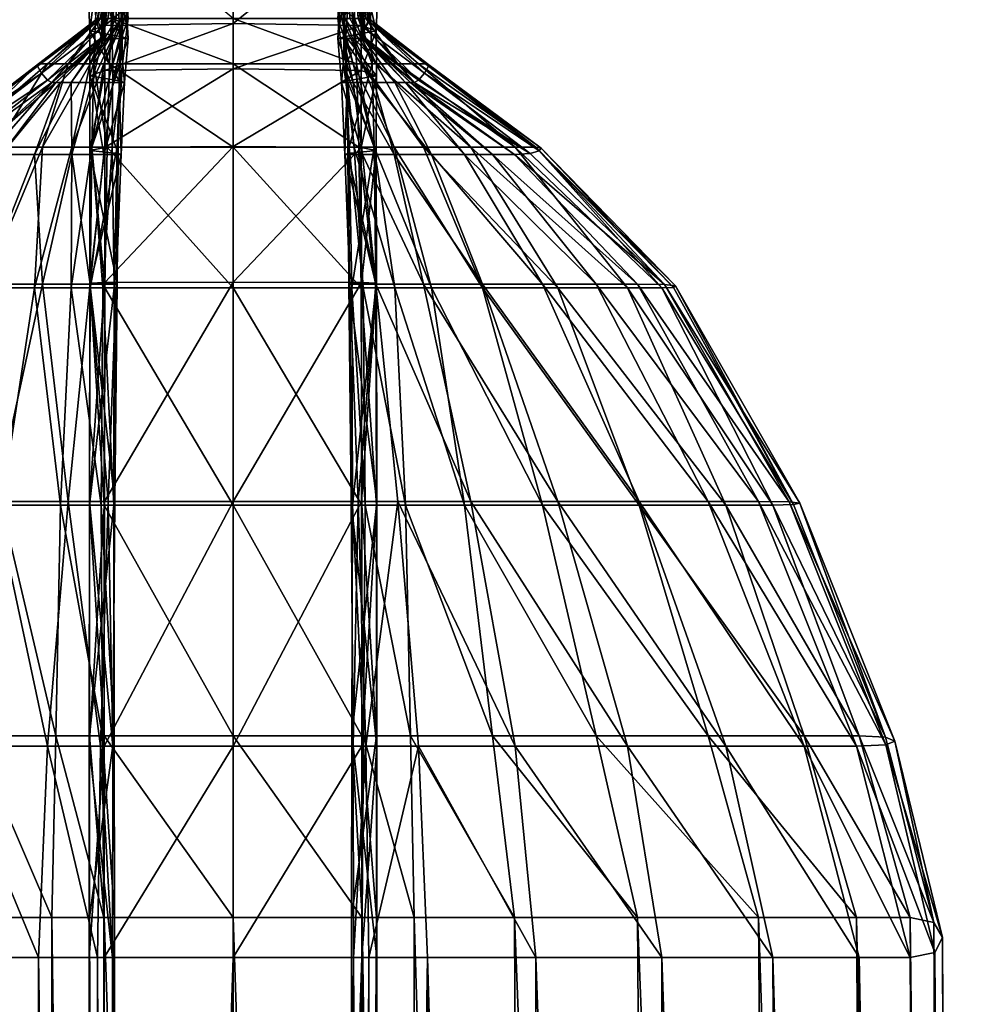
# Model space of a CAD drawing. Units: metres. Extents: x -0.001 to 0.76, y -0.713 to 0.
# Drawn here: x 0.741 to 0.76, y -0.051 to -0.03 of the extents above; entities that cross this region are included whole.
import ezdxf

# ---------------------------------------------------------------- set-up
doc = ezdxf.new("R2010")
doc.units = ezdxf.units.M
doc.header["$MEASUREMENT"] = 0
doc.layers.add('72_PROFIM_VANCOUVER_D3_KWEP', color=7, linetype='Continuous')
doc.layers.add('72_PROFIM_VANCOUVER_D3_KZEP', color=7, linetype='Continuous')

# ---------------------------------------------------------------- blocks, each defined once
blk = doc.blocks.new('72PROFIM_VANCOUVER_D3_CH_VL_SCREEN_SIDE_OUTSIDE')
mesh = blk.add_polyface()
corners = [(-0.368077, 0.375433, 0.1313), (-0.368052, 0.373326, 0.131304), (-0.368382, 0.373326, 0.136532), (-0.368414, 0.372398, 0.136532), (-0.368093, 0.372398, 0.131304), (-0.367878, 0.372398, 0.141915), (-0.368488, 0.375433, 0.136515), (-0.367841, 0.373326, 0.141915), (-0.368126, 0.373326, 0.153598), (-0.368283, 0.373326, 0.158601), (-0.368027, 0.375433, 0.158601), (-0.367957, 0.373326, 0.149151), (-0.36849, 0.372398, 0.149151), (-0.36894, 0.372398, 0.153598), (-0.369362, 0.372398, 0.158601), (-0.368344, 0.373326, 0.162925), (-0.368334, 0.373275, 0.316723), (-0.368024, 0.375394, 0.316723), (-0.368035, 0.375432, 0.162925), (-0.36955, 0.372398, 0.162925), (-0.36957, 0.37235, 0.316723), (-0.367859, 0.373326, 0.146497), (-0.368215, 0.372398, 0.146497), (-0.368192, 0.372258, 1.407443), (-0.368193, 0.373184, 1.407443), (-0.368499, 0.37307, 1.402339), (-0.368587, 0.375252, 1.402339), (-0.368218, 0.375347, 1.407443), (-0.368016, 0.375156, 1.397099), (-0.367877, 0.372957, 1.397099), (-0.368501, 0.372155, 1.402339), (-0.368273, 0.373122, 0.770147), (-0.368008, 0.375279, 0.770147), (-0.369485, 0.372207, 0.770147), (-0.369364, 0.372064, 1.223378), (-0.368215, 0.37297, 1.223378), (-0.36821, 0.372919, 1.376596), (-0.368236, 0.372919, 1.380312), (-0.368002, 0.375124, 1.380312), (-0.367996, 0.375124, 1.376596), (-0.368269, 0.372919, 1.385036), (-0.368231, 0.372919, 1.389481), (-0.367998, 0.375124, 1.389481), (-0.36801, 0.375124, 1.385036)]
mesh.append_faces([[corners[k] for k in face] for face in [(0, 1, 2), (3, 2, 1), (1, 4, 3), (2, 3, 5), (6, 2, 7), (8, 9, 10), (8, 11, 12), (12, 13, 8), (9, 8, 13), (13, 14, 9), (15, 16, 17), (17, 18, 15), (9, 15, 18), (18, 10, 9), (15, 9, 14), (14, 19, 15), (16, 15, 19), (19, 20, 16), (21, 22, 12), (12, 11, 21), (23, 24, 25), (26, 25, 24), (24, 27, 26), (25, 26, 28), (28, 29, 25), (30, 25, 29), (31, 32, 17), (17, 16, 31), (33, 31, 16), (34, 35, 31), (32, 31, 35), (36, 37, 38), (35, 36, 39), (40, 41, 42), (42, 43, 40), (37, 40, 43)]], dxfattribs={"vtx2": -1})
mesh = blk.add_polyface()
corners = [(-0.365569, 0.373326, 0.129561), (-0.365569, 0.372398, 0.129561), (-0.368093, 0.372398, 0.131304), (-0.368052, 0.373326, 0.131304), (-0.365569, 0.375433, 0.129561), (-0.367878, 0.372398, 0.141915), (-0.367841, 0.373326, 0.141915), (-0.368382, 0.373326, 0.136532), (-0.368027, 0.375433, 0.158601), (-0.367985, 0.375432, 0.153598), (-0.368126, 0.373326, 0.153598), (-0.367957, 0.373326, 0.149151), (-0.367938, 0.375432, 0.149146), (-0.367916, 0.375432, 0.146477), (-0.367859, 0.373326, 0.146497), (-0.367901, 0.375433, 0.144989), (-0.367791, 0.373326, 0.145023), (-0.368215, 0.372398, 0.146497), (-0.368025, 0.372398, 0.145023), (-0.367715, 0.373326, 0.144121), (-0.367831, 0.372398, 0.144121), (-0.367877, 0.375432, 0.144083), (-0.368016, 0.375433, 0.141883), (-0.365569, 0.373222, 1.409145), (-0.365569, 0.375379, 1.409145), (-0.368218, 0.375347, 1.407443), (-0.368193, 0.373184, 1.407443), (-0.365569, 0.372293, 1.409145), (-0.368215, 0.37297, 1.223378), (-0.367996, 0.375163, 1.223378), (-0.368008, 0.375279, 0.770147), (-0.368002, 0.375124, 1.380312), (-0.367996, 0.375124, 1.376596), (-0.36821, 0.372919, 1.376596), (-0.36801, 0.375124, 1.385036), (-0.368236, 0.372919, 1.380312), (-0.368044, 0.372919, 1.392359), (-0.367831, 0.372919, 1.394064), (-0.367878, 0.375124, 1.394064), (-0.367942, 0.375124, 1.392359), (-0.368231, 0.372919, 1.389481), (-0.367998, 0.375124, 1.389481), (-0.367715, 0.372919, 1.394992), (-0.367877, 0.372957, 1.397099), (-0.368016, 0.375156, 1.397099), (-0.367841, 0.375124, 1.394992)]
mesh.append_faces([[corners[k] for k in face] for face in [(0, 1, 2), (2, 3, 0), (4, 0, 3), (5, 6, 7), (8, 9, 10), (11, 10, 9), (9, 12, 11), (13, 14, 11), (11, 12, 13), (14, 13, 15), (15, 16, 14), (17, 14, 16), (16, 18, 17), (19, 20, 18), (18, 16, 19), (21, 19, 16), (16, 15, 21), (19, 21, 22), (22, 6, 19), (20, 19, 6), (6, 5, 20), (23, 24, 25), (25, 26, 23), (27, 23, 26), (28, 29, 30), (31, 32, 33), (32, 29, 28), (34, 31, 35), (36, 37, 38), (38, 39, 36), (40, 36, 39), (39, 41, 40), (42, 43, 44), (44, 45, 42), (37, 42, 45), (45, 38, 37)]], dxfattribs={"vtx2": -1})
mesh = blk.add_polyface()
corners = [(-0.368215, 0.372398, 0.146497), (-0.368868, 0.370692, 0.146497), (-0.369468, 0.370692, 0.149151), (-0.36849, 0.372398, 0.149151), (-0.370435, 0.370692, 0.153598), (-0.36894, 0.372398, 0.153598), (-0.371343, 0.370692, 0.158601), (-0.369362, 0.372398, 0.158601), (-0.371766, 0.370692, 0.162925), (-0.36955, 0.372398, 0.162925), (-0.371871, 0.370674, 0.316723), (-0.36957, 0.37235, 0.316723), (-0.371829, 0.370618, 0.770147), (-0.369485, 0.372207, 0.770147), (-0.371645, 0.370562, 1.223379), (-0.369364, 0.372064, 1.223378), (-0.368334, 0.373275, 0.316723), (-0.368273, 0.373122, 0.770147), (-0.371324, 0.370543, 1.376597), (-0.370875, 0.370543, 1.380312), (-0.369197, 0.372016, 1.380312), (-0.369277, 0.372016, 1.376596), (-0.36821, 0.372919, 1.376596), (-0.368215, 0.37297, 1.223378), (-0.368236, 0.372919, 1.380312), (-0.370303, 0.370543, 1.385036), (-0.369629, 0.370543, 1.389481), (-0.368878, 0.372016, 1.389481), (-0.369095, 0.372016, 1.385036), (-0.368269, 0.372919, 1.385036), (-0.368231, 0.372919, 1.389481), (-0.368868, 0.370543, 1.392359), (-0.368454, 0.372016, 1.392359), (-0.368044, 0.372919, 1.392359)]
mesh.append_faces([[corners[k] for k in face] for face in [(0, 1, 2), (2, 3, 0), (4, 5, 3), (3, 2, 4), (5, 4, 6), (6, 7, 5), (8, 9, 7), (7, 6, 8), (9, 8, 10), (10, 11, 9), (12, 13, 11), (11, 10, 12), (13, 12, 14), (14, 15, 13), (16, 11, 13), (17, 13, 15), (18, 19, 20), (20, 21, 18), (14, 18, 21), (21, 15, 14), (22, 23, 15), (15, 21, 22), (24, 22, 21), (21, 20, 24), (25, 26, 27), (27, 28, 25), (19, 25, 28), (28, 20, 19), (29, 24, 20), (20, 28, 29), (30, 29, 28), (28, 27, 30), (26, 31, 32), (32, 27, 26), (27, 32, 33)]], dxfattribs={"vtx2": -1})
mesh = blk.add_polyface()
corners = [(-0.368868, 0.370692, 0.146497), (-0.368215, 0.372398, 0.146497), (-0.368025, 0.372398, 0.145023), (-0.368454, 0.370692, 0.145023), (-0.367831, 0.372398, 0.144121), (-0.368044, 0.370692, 0.144121), (-0.367878, 0.372398, 0.141915), (-0.367942, 0.370692, 0.141915), (-0.365569, 0.372398, 0.129561), (-0.365569, 0.370692, 0.129561), (-0.368146, 0.370692, 0.131304), (-0.368093, 0.372398, 0.131304), (-0.368457, 0.370692, 0.136532), (-0.368414, 0.372398, 0.136532), (-0.368193, 0.373184, 1.407443), (-0.368192, 0.372258, 1.407443), (-0.365569, 0.372293, 1.409145), (-0.368499, 0.37307, 1.402339), (-0.368501, 0.372155, 1.402339), (-0.367877, 0.372957, 1.397099), (-0.367901, 0.372051, 1.397099), (-0.365569, 0.370703, 1.409145), (-0.368192, 0.370683, 1.407443), (-0.365569, 0.367929, 1.409145), (-0.3685, 0.370623, 1.402339), (-0.367916, 0.370563, 1.397099), (-0.368194, 0.367923, 1.407443), (-0.368868, 0.370543, 1.392359), (-0.368215, 0.370543, 1.394064), (-0.368025, 0.372016, 1.394064), (-0.368454, 0.372016, 1.392359), (-0.368044, 0.372919, 1.392359), (-0.368231, 0.372919, 1.389481), (-0.368878, 0.372016, 1.389481), (-0.367831, 0.372919, 1.394064), (-0.367859, 0.370543, 1.394992), (-0.367791, 0.372016, 1.394992), (-0.367715, 0.372919, 1.394992)]
mesh.append_faces([[corners[k] for k in face] for face in [(0, 1, 2), (2, 3, 0), (4, 5, 3), (3, 2, 4), (5, 4, 6), (6, 7, 5), (8, 9, 10), (10, 11, 8), (12, 13, 11), (11, 10, 12), (13, 12, 7), (7, 6, 13), (14, 15, 16), (17, 18, 15), (19, 20, 18), (21, 16, 15), (15, 22, 21), (23, 21, 22), (24, 18, 20), (20, 25, 24), (26, 22, 24), (18, 24, 22), (22, 15, 18), (27, 28, 29), (29, 30, 27), (31, 32, 33), (34, 31, 30), (30, 29, 34), (35, 25, 20), (20, 36, 35), (28, 35, 36), (36, 29, 28), (37, 34, 29), (29, 36, 37), (19, 37, 36), (36, 20, 19)]], dxfattribs={"vtx2": -1})
mesh = blk.add_polyface()
corners = [(-0.371897, 0.36337, 0.149151), (-0.370675, 0.367815, 0.149151), (-0.369628, 0.367815, 0.146497), (-0.373877, 0.36337, 0.153598), (-0.372213, 0.367815, 0.153598), (-0.375649, 0.36337, 0.158601), (-0.373636, 0.367815, 0.158601), (-0.376615, 0.36337, 0.162925), (-0.374338, 0.367815, 0.162925), (-0.377035, 0.363379, 0.316723), (-0.374579, 0.367824, 0.316723), (-0.368868, 0.370692, 0.146497), (-0.369468, 0.370692, 0.149151), (-0.370435, 0.370692, 0.153598), (-0.371343, 0.370692, 0.158601), (-0.371766, 0.370692, 0.162925), (-0.371871, 0.370674, 0.316723), (-0.374619, 0.367852, 0.770147), (-0.371829, 0.370618, 0.770147), (-0.374394, 0.367879, 1.223379), (-0.371645, 0.370562, 1.223379), (-0.377166, 0.363406, 0.770147), (-0.371324, 0.370543, 1.376597), (-0.373842, 0.367888, 1.376597), (-0.370875, 0.370543, 1.380312), (-0.372997, 0.367888, 1.380312), (-0.376319, 0.363442, 1.376597), (-0.376948, 0.363433, 1.223379), (-0.370303, 0.370543, 1.385036), (-0.371897, 0.367888, 1.385036), (-0.369629, 0.370543, 1.389481), (-0.370675, 0.367888, 1.389481), (-0.373877, 0.363442, 1.385036), (-0.375291, 0.363442, 1.380312), (-0.368868, 0.370543, 1.392359), (-0.369468, 0.367888, 1.392359), (-0.372213, 0.363442, 1.389481)]
mesh.append_faces([[corners[k] for k in face] for face in [(0, 1, 2), (3, 4, 1), (5, 6, 4), (7, 8, 6), (9, 10, 8), (11, 2, 1), (1, 12, 11), (4, 13, 12), (12, 1, 4), (13, 4, 6), (6, 14, 13), (8, 15, 14), (14, 6, 8), (15, 8, 10), (10, 16, 15), (17, 18, 16), (16, 10, 17), (18, 17, 19), (19, 20, 18), (19, 17, 21), (17, 10, 9), (22, 20, 19), (19, 23, 22), (24, 22, 23), (23, 25, 24), (25, 23, 26), (23, 19, 27), (28, 24, 25), (25, 29, 28), (30, 28, 29), (29, 31, 30), (31, 29, 32), (29, 25, 33), (34, 30, 31), (31, 35, 34), (35, 31, 36)]], dxfattribs={"vtx2": -1})
mesh = blk.add_polyface()
corners = [(-0.370303, 0.36337, 0.146497), (-0.369628, 0.367815, 0.146497), (-0.368878, 0.367815, 0.145023), (-0.369095, 0.36337, 0.145023), (-0.368231, 0.367815, 0.144121), (-0.368269, 0.36337, 0.144121), (-0.367998, 0.367815, 0.141915), (-0.368206, 0.36337, 0.131304), (-0.368191, 0.367815, 0.131304), (-0.365569, 0.367815, 0.129561), (-0.368504, 0.36337, 0.136532), (-0.368492, 0.367815, 0.136532), (-0.36801, 0.36337, 0.141915), (-0.368868, 0.370692, 0.146497), (-0.368454, 0.370692, 0.145023), (-0.368044, 0.370692, 0.144121), (-0.367942, 0.370692, 0.141915), (-0.365569, 0.370692, 0.129561), (-0.368146, 0.370692, 0.131304), (-0.368457, 0.370692, 0.136532), (-0.367985, 0.363442, 1.397099), (-0.367938, 0.367893, 1.397099), (-0.367957, 0.367888, 1.394992), (-0.368126, 0.363442, 1.394992), (-0.36849, 0.367888, 1.394064), (-0.365569, 0.363442, 1.409145), (-0.365569, 0.367929, 1.409145), (-0.368194, 0.367923, 1.407443), (-0.3682, 0.363442, 1.407443), (-0.368192, 0.370683, 1.407443), (-0.368501, 0.367908, 1.402339), (-0.368508, 0.363442, 1.402339), (-0.3685, 0.370623, 1.402339), (-0.367916, 0.370563, 1.397099), (-0.368215, 0.370543, 1.394064), (-0.368868, 0.370543, 1.392359), (-0.369468, 0.367888, 1.392359), (-0.370435, 0.363442, 1.392359), (-0.367859, 0.370543, 1.394992)]
mesh.append_faces([[corners[k] for k in face] for face in [(0, 1, 2), (3, 2, 4), (5, 4, 6), (7, 8, 9), (10, 11, 8), (12, 6, 11), (1, 13, 14), (14, 2, 1), (15, 4, 2), (2, 14, 15), (4, 15, 16), (16, 6, 4), (17, 9, 8), (8, 18, 17), (11, 19, 18), (18, 8, 11), (19, 11, 6), (6, 16, 19), (20, 21, 22), (23, 22, 24), (25, 26, 27), (27, 28, 25), (29, 27, 26), (30, 31, 28), (28, 27, 30), (31, 30, 21), (30, 32, 33), (33, 21, 30), (32, 30, 27), (34, 35, 36), (36, 24, 34), (24, 36, 37), (38, 34, 24), (24, 22, 38), (33, 38, 22), (22, 21, 33)]], dxfattribs={"vtx2": -1})
mesh = blk.add_polyface()
corners = [(-0.370303, 0.36337, 0.146497), (-0.370875, 0.358646, 0.146497), (-0.372997, 0.358646, 0.149151), (-0.371897, 0.36337, 0.149151), (-0.370675, 0.367815, 0.149151), (-0.373877, 0.36337, 0.153598), (-0.375291, 0.358646, 0.153598), (-0.377254, 0.358646, 0.158601), (-0.375649, 0.36337, 0.158601), (-0.372213, 0.367815, 0.153598), (-0.373636, 0.367815, 0.158601), (-0.376615, 0.36337, 0.162925), (-0.378381, 0.358646, 0.162925), (-0.378918, 0.35862, 0.316723), (-0.377035, 0.363379, 0.316723), (-0.374338, 0.367815, 0.162925), (-0.377166, 0.363406, 0.770147), (-0.376948, 0.363433, 1.223379), (-0.374394, 0.367879, 1.223379), (-0.374619, 0.367852, 0.770147), (-0.379108, 0.358542, 0.770147), (-0.37892, 0.358465, 1.223379), (-0.376319, 0.363442, 1.376597), (-0.375291, 0.363442, 1.380312), (-0.372997, 0.367888, 1.380312), (-0.373842, 0.367888, 1.376597), (-0.378323, 0.358439, 1.376597), (-0.377254, 0.358439, 1.380312), (-0.373877, 0.363442, 1.385036), (-0.372213, 0.363442, 1.389481), (-0.370675, 0.367888, 1.389481), (-0.371897, 0.367888, 1.385036), (-0.375649, 0.358439, 1.385036), (-0.373636, 0.358439, 1.389481), (-0.370435, 0.363442, 1.392359), (-0.369468, 0.367888, 1.392359), (-0.371343, 0.358439, 1.392359)]
mesh.append_faces([[corners[k] for k in face] for face in [(0, 1, 2), (2, 3, 0), (4, 3, 5), (6, 5, 3), (3, 2, 6), (5, 6, 7), (7, 8, 5), (9, 5, 8), (10, 8, 11), (12, 11, 8), (8, 7, 12), (11, 12, 13), (13, 14, 11), (15, 11, 14), (16, 17, 18), (14, 16, 19), (16, 14, 13), (13, 20, 16), (17, 16, 20), (20, 21, 17), (22, 23, 24), (17, 22, 25), (22, 17, 21), (21, 26, 22), (23, 22, 26), (26, 27, 23), (28, 29, 30), (23, 28, 31), (28, 23, 27), (27, 32, 28), (29, 28, 32), (32, 33, 29), (29, 34, 35), (34, 29, 33), (33, 36, 34)]], dxfattribs={"vtx2": -1})
mesh = blk.add_polyface()
corners = [(-0.368206, 0.35493, 0.131304), (-0.368206, 0.358646, 0.131304), (-0.365569, 0.358646, 0.129561), (-0.369628, 0.367815, 0.146497), (-0.370303, 0.36337, 0.146497), (-0.371897, 0.36337, 0.149151), (-0.368878, 0.367815, 0.145023), (-0.369095, 0.36337, 0.145023), (-0.370875, 0.358646, 0.146497), (-0.369197, 0.358646, 0.145023), (-0.368269, 0.36337, 0.144121), (-0.368236, 0.358646, 0.144121), (-0.368231, 0.367815, 0.144121), (-0.367998, 0.367815, 0.141915), (-0.36801, 0.36337, 0.141915), (-0.368002, 0.358646, 0.141915), (-0.365569, 0.36337, 0.129561), (-0.368206, 0.36337, 0.131304), (-0.365569, 0.367815, 0.129561), (-0.368191, 0.367815, 0.131304), (-0.368504, 0.36337, 0.136532), (-0.368504, 0.358646, 0.136532), (-0.368492, 0.367815, 0.136532), (-0.368126, 0.363442, 1.394992), (-0.368283, 0.358439, 1.394992), (-0.368027, 0.358439, 1.397099), (-0.367985, 0.363442, 1.397099), (-0.367957, 0.367888, 1.394992), (-0.36849, 0.367888, 1.394064), (-0.36894, 0.363442, 1.394064), (-0.369362, 0.358439, 1.394064), (-0.365569, 0.358439, 1.409145), (-0.365569, 0.363442, 1.409145), (-0.3682, 0.363442, 1.407443), (-0.368206, 0.358439, 1.407443), (-0.368508, 0.363442, 1.402339), (-0.368513, 0.358439, 1.402339), (-0.367938, 0.367893, 1.397099), (-0.370435, 0.363442, 1.392359), (-0.371343, 0.358439, 1.392359)]
mesh.append_faces([[corners[k] for k in face] for face in [(0, 1, 2), (3, 4, 5), (6, 7, 4), (8, 4, 7), (7, 9, 8), (10, 11, 9), (9, 7, 10), (12, 10, 7), (13, 14, 10), (11, 10, 14), (14, 15, 11), (16, 2, 1), (1, 17, 16), (18, 16, 17), (19, 17, 20), (21, 20, 17), (17, 1, 21), (20, 21, 15), (15, 14, 20), (22, 20, 14), (23, 24, 25), (25, 26, 23), (27, 23, 26), (28, 29, 23), (24, 23, 29), (29, 30, 24), (31, 32, 33), (33, 34, 31), (35, 36, 34), (34, 33, 35), (37, 26, 35), (36, 35, 26), (26, 25, 36), (38, 29, 28), (29, 38, 39), (39, 30, 29)]], dxfattribs={"vtx2": -1})
mesh = blk.add_polyface()
corners = [(-0.370875, 0.358646, 0.146497), (-0.371324, 0.35493, 0.146497), (-0.373842, 0.35493, 0.149151), (-0.372997, 0.358646, 0.149151), (-0.369197, 0.358646, 0.145023), (-0.369277, 0.35493, 0.145023), (-0.368236, 0.358646, 0.144121), (-0.36821, 0.35493, 0.144121), (-0.368002, 0.358646, 0.141915), (-0.367996, 0.35493, 0.141915), (-0.365569, 0.358646, 0.129561), (-0.365569, 0.35493, 0.129561), (-0.368206, 0.35493, 0.131304), (-0.368504, 0.35493, 0.136532), (-0.368504, 0.358646, 0.136532), (-0.368206, 0.358646, 0.131304), (-0.376319, 0.35493, 0.153598), (-0.375291, 0.358646, 0.153598), (-0.378323, 0.35493, 0.158601), (-0.377254, 0.358646, 0.158601), (-0.379421, 0.35493, 0.162925), (-0.378381, 0.358646, 0.162925), (-0.379908, 0.354828, 0.316723), (-0.378918, 0.35862, 0.316723), (-0.368035, 0.354115, 1.397099), (-0.368027, 0.358439, 1.397099), (-0.368283, 0.358439, 1.394992), (-0.368344, 0.354115, 1.394992), (-0.369362, 0.358439, 1.394064), (-0.365569, 0.354115, 1.409145), (-0.365569, 0.358439, 1.409145), (-0.368206, 0.358439, 1.407443), (-0.368207, 0.354115, 1.407443), (-0.368513, 0.358439, 1.402339), (-0.368509, 0.354115, 1.402339), (-0.380081, 0.354522, 0.770147), (-0.379924, 0.354217, 1.223379), (-0.37892, 0.358465, 1.223379), (-0.379108, 0.358542, 0.770147), (-0.377254, 0.358439, 1.380312), (-0.378323, 0.358439, 1.376597), (-0.379421, 0.354115, 1.376597), (-0.373636, 0.358439, 1.389481), (-0.375649, 0.358439, 1.385036), (-0.376615, 0.354115, 1.385036), (-0.378381, 0.354115, 1.380312), (-0.371343, 0.358439, 1.392359), (-0.371766, 0.354115, 1.392359), (-0.374338, 0.354115, 1.389481)]
mesh.append_faces([[corners[k] for k in face] for face in [(0, 1, 2), (2, 3, 0), (1, 0, 4), (4, 5, 1), (6, 7, 5), (5, 4, 6), (7, 6, 8), (8, 9, 7), (10, 11, 12), (13, 14, 15), (15, 12, 13), (14, 13, 9), (9, 8, 14), (16, 17, 3), (3, 2, 16), (17, 16, 18), (18, 19, 17), (20, 21, 19), (19, 18, 20), (21, 20, 22), (22, 23, 21), (24, 25, 26), (27, 26, 28), (29, 30, 31), (32, 31, 33), (34, 33, 25), (35, 36, 37), (37, 38, 35), (22, 35, 38), (38, 23, 22), (39, 40, 41), (40, 37, 36), (42, 43, 44), (43, 39, 45), (28, 46, 47), (46, 42, 48)]], dxfattribs={"vtx2": -1})
mesh = blk.add_polyface()
corners = [(-0.374394, 0.276293, 0.149214), (-0.373842, 0.35493, 0.149151), (-0.371324, 0.35493, 0.146497), (-0.371645, 0.276293, 0.146531), (-0.369277, 0.35493, 0.145023), (-0.369364, 0.276293, 0.145029), (-0.36821, 0.35493, 0.144121), (-0.368215, 0.276293, 0.144123), (-0.367996, 0.35493, 0.141915), (-0.365569, 0.35493, 0.129561), (-0.365569, 0.276293, 0.129615), (-0.368206, 0.276293, 0.131352), (-0.368206, 0.35493, 0.131304), (-0.368504, 0.276293, 0.136565), (-0.368504, 0.35493, 0.136532), (-0.367996, 0.276293, 0.14193), (-0.376948, 0.276293, 0.15366), (-0.376319, 0.35493, 0.153598), (-0.37892, 0.276293, 0.158628), (-0.378323, 0.35493, 0.158601), (-0.379924, 0.276293, 0.162876), (-0.379421, 0.35493, 0.162925), (-0.380314, 0.276118, 0.316602), (-0.379908, 0.354828, 0.316723), (-0.368024, 0.274898, 1.397114), (-0.368035, 0.354115, 1.397099), (-0.368344, 0.354115, 1.394992), (-0.368283, 0.358439, 1.394992), (-0.369362, 0.358439, 1.394064), (-0.36955, 0.354115, 1.394064), (-0.368334, 0.274898, 1.394995), (-0.368206, 0.358439, 1.407443), (-0.368207, 0.354115, 1.407443), (-0.365569, 0.354115, 1.409145), (-0.365569, 0.274898, 1.409198), (-0.368206, 0.274898, 1.407492), (-0.368509, 0.354115, 1.402339), (-0.368513, 0.358439, 1.402339), (-0.368027, 0.358439, 1.397099), (-0.368503, 0.274898, 1.402372), (-0.380081, 0.354522, 0.770147), (-0.379924, 0.354217, 1.223379), (-0.380447, 0.275595, 0.770002), (-0.379421, 0.354115, 1.376597), (-0.378381, 0.354115, 1.380312), (-0.377254, 0.358439, 1.380312), (-0.378323, 0.358439, 1.376597), (-0.380314, 0.275072, 1.223258), (-0.379908, 0.274898, 1.376548), (-0.376615, 0.354115, 1.385036), (-0.374338, 0.354115, 1.389481), (-0.373636, 0.358439, 1.389481), (-0.375649, 0.358439, 1.385036), (-0.378918, 0.274897, 1.38034), (-0.377035, 0.274898, 1.385099), (-0.371766, 0.354115, 1.392359), (-0.371343, 0.358439, 1.392359), (-0.374579, 0.274898, 1.389544), (-0.371871, 0.274898, 1.392394)]
mesh.append_faces([[corners[k] for k in face] for face in [(0, 1, 2), (3, 2, 4), (5, 4, 6), (7, 6, 8), (9, 10, 11), (11, 12, 9), (13, 14, 12), (15, 8, 14), (16, 17, 1), (18, 19, 17), (20, 21, 19), (22, 23, 21), (24, 25, 26), (27, 26, 25), (28, 29, 26), (30, 26, 29), (31, 32, 33), (34, 33, 32), (35, 32, 36), (37, 36, 32), (38, 25, 36), (39, 36, 25), (40, 23, 22), (41, 40, 42), (43, 44, 45), (41, 43, 46), (43, 41, 47), (44, 43, 48), (49, 50, 51), (44, 49, 52), (49, 44, 53), (50, 49, 54), (55, 29, 28), (50, 55, 56), (55, 50, 57), (29, 55, 58)]], dxfattribs={"vtx2": -1})
mesh = blk.add_polyface()
corners = [(-0.371324, 0.35493, 0.146497), (-0.371645, 0.276293, 0.146531), (-0.374394, 0.276293, 0.149214), (-0.369277, 0.35493, 0.145023), (-0.369364, 0.276293, 0.145029), (-0.36821, 0.35493, 0.144121), (-0.368215, 0.276293, 0.144123), (-0.367996, 0.35493, 0.141915), (-0.367996, 0.276293, 0.14193), (-0.368206, 0.35493, 0.131304), (-0.368206, 0.276293, 0.131352), (-0.368504, 0.276293, 0.136565), (-0.368504, 0.35493, 0.136532), (-0.373842, 0.35493, 0.149151), (-0.376948, 0.276293, 0.15366), (-0.376319, 0.35493, 0.153598), (-0.37892, 0.276293, 0.158628), (-0.378323, 0.35493, 0.158601), (-0.379924, 0.276293, 0.162876), (-0.379421, 0.35493, 0.162925), (-0.380314, 0.276118, 0.316602), (-0.365569, 0.276293, 0.129615), (-0.365569, 0.046803, 0.129775), (-0.368502, 0.046803, 0.136664), (-0.368205, 0.046803, 0.131497), (-0.380081, 0.046803, 0.162731), (-0.379108, 0.046803, 0.158712), (-0.377166, 0.046803, 0.153848), (-0.374619, 0.046803, 0.149402), (-0.371829, 0.046803, 0.146636), (-0.369485, 0.046803, 0.145047), (-0.368273, 0.046803, 0.144131), (-0.368008, 0.046803, 0.141975), (-0.380447, 0.045413, 1.222895), (-0.380314, 0.275072, 1.223258), (-0.380447, 0.275595, 0.770002), (-0.380569, 0.046009, 0.769567), (-0.368344, 0.354115, 1.394992), (-0.368334, 0.274898, 1.394995), (-0.368024, 0.274898, 1.397114), (-0.36955, 0.354115, 1.394064), (-0.36957, 0.274898, 1.39407), (-0.368207, 0.354115, 1.407443), (-0.368206, 0.274898, 1.407492), (-0.365569, 0.274898, 1.409198), (-0.368509, 0.354115, 1.402339), (-0.368503, 0.274898, 1.402372), (-0.368035, 0.354115, 1.397099), (-0.380081, 0.354522, 0.770147), (-0.379924, 0.354217, 1.223379), (-0.379908, 0.274898, 1.376548), (-0.379421, 0.354115, 1.376597), (-0.378918, 0.274897, 1.38034), (-0.378381, 0.354115, 1.380312), (-0.377035, 0.274898, 1.385099), (-0.376615, 0.354115, 1.385036), (-0.374579, 0.274898, 1.389544), (-0.374338, 0.354115, 1.389481), (-0.371871, 0.274898, 1.392394), (-0.371766, 0.354115, 1.392359)]
mesh.append_faces([[corners[k] for k in face] for face in [(0, 1, 2), (3, 4, 1), (5, 6, 4), (7, 8, 6), (9, 10, 11), (12, 11, 8), (13, 2, 14), (15, 14, 16), (17, 16, 18), (19, 18, 20), (10, 21, 22), (8, 11, 23), (11, 10, 24), (20, 18, 25), (18, 16, 26), (16, 14, 27), (14, 2, 28), (2, 1, 29), (1, 4, 30), (4, 6, 31), (6, 8, 32), (33, 34, 35), (36, 35, 20), (37, 38, 39), (40, 41, 38), (42, 43, 44), (45, 46, 43), (47, 39, 46), (20, 35, 48), (35, 34, 49), (34, 50, 51), (50, 52, 53), (52, 54, 55), (54, 56, 57), (56, 58, 59), (58, 41, 40)]], dxfattribs={"vtx2": -1})
blk = doc.blocks.new('72PROFIM_VANCOUVER_D3_CH_VL_SCREEN_SIDE_INSIDE')
mesh = blk.add_polyface()
corners = [(-0.363061, 0.375433, 0.1313), (-0.363086, 0.373326, 0.131304), (-0.365569, 0.373326, 0.129561), (-0.365569, 0.372398, 0.129561), (-0.363045, 0.372398, 0.131304), (-0.363279, 0.373326, 0.146497), (-0.363347, 0.373326, 0.145023), (-0.363238, 0.375433, 0.144989), (-0.363223, 0.375432, 0.146477), (-0.363181, 0.373326, 0.149151), (-0.3632, 0.375432, 0.149146), (-0.362924, 0.372398, 0.146497), (-0.363113, 0.372398, 0.145023), (-0.363423, 0.373326, 0.144121), (-0.363297, 0.373326, 0.141915), (-0.363122, 0.375433, 0.141883), (-0.363261, 0.375433, 0.144083), (-0.363308, 0.372398, 0.144121), (-0.36326, 0.372398, 0.141915), (-0.362756, 0.373326, 0.136532), (-0.362724, 0.372398, 0.136532), (-0.363153, 0.375432, 0.153598), (-0.363012, 0.373326, 0.153598), (-0.363111, 0.375433, 0.158601), (-0.362946, 0.372258, 1.407443), (-0.362945, 0.373184, 1.407443), (-0.365569, 0.373222, 1.409145), (-0.365569, 0.375379, 1.409145), (-0.36292, 0.375347, 1.407443), (-0.363423, 0.372919, 1.394992), (-0.363297, 0.375124, 1.394992), (-0.363122, 0.375156, 1.397099), (-0.363261, 0.372957, 1.397099), (-0.363307, 0.372919, 1.394064), (-0.36326, 0.375124, 1.394064), (-0.36313, 0.375279, 0.770147), (-0.363142, 0.375163, 1.223379), (-0.362923, 0.37297, 1.223379), (-0.363142, 0.375124, 1.376597), (-0.362928, 0.372919, 1.376597), (-0.363136, 0.375124, 1.380312), (-0.362902, 0.372919, 1.380312), (-0.363128, 0.375124, 1.385036), (-0.36314, 0.375124, 1.389481), (-0.362908, 0.372919, 1.389481), (-0.363196, 0.375124, 1.392359), (-0.363095, 0.372919, 1.392359)]
mesh.append_faces([[corners[k] for k in face] for face in [(0, 1, 2), (3, 2, 1), (1, 4, 3), (5, 6, 7), (7, 8, 5), (9, 5, 8), (8, 10, 9), (6, 5, 11), (11, 12, 6), (13, 14, 15), (15, 16, 13), (6, 13, 16), (16, 7, 6), (13, 6, 12), (12, 17, 13), (14, 13, 17), (17, 18, 14), (15, 14, 19), (14, 18, 20), (21, 22, 9), (9, 10, 21), (22, 21, 23), (24, 25, 26), (27, 26, 25), (25, 28, 27), (29, 30, 31), (31, 32, 29), (30, 29, 33), (33, 34, 30), (35, 36, 37), (36, 38, 39), (38, 40, 41), (42, 43, 44), (43, 45, 46), (33, 46, 45), (45, 34, 33)]], dxfattribs={"vtx2": -1})
mesh = blk.add_polyface()
corners = [(-0.363279, 0.373326, 0.146497), (-0.363181, 0.373326, 0.149151), (-0.362648, 0.372398, 0.149151), (-0.362924, 0.372398, 0.146497), (-0.362756, 0.373326, 0.136532), (-0.362724, 0.372398, 0.136532), (-0.363045, 0.372398, 0.131304), (-0.363086, 0.373326, 0.131304), (-0.362651, 0.375433, 0.136515), (-0.363297, 0.373326, 0.141915), (-0.363012, 0.373326, 0.153598), (-0.362198, 0.372398, 0.153598), (-0.363111, 0.375433, 0.158601), (-0.362855, 0.373326, 0.158601), (-0.361777, 0.372398, 0.158601), (-0.362794, 0.373326, 0.162925), (-0.361588, 0.372398, 0.162925), (-0.363103, 0.375432, 0.162925), (-0.363114, 0.375394, 0.316723), (-0.362804, 0.373275, 0.316723), (-0.361568, 0.37235, 0.316722), (-0.362639, 0.37307, 1.402339), (-0.362551, 0.375252, 1.402339), (-0.36292, 0.375347, 1.407443), (-0.362945, 0.373184, 1.407443), (-0.362637, 0.372155, 1.402339), (-0.363237, 0.372051, 1.397099), (-0.363261, 0.372957, 1.397099), (-0.363122, 0.375156, 1.397099), (-0.362865, 0.373122, 0.770147), (-0.362923, 0.37297, 1.223379), (-0.361774, 0.372064, 1.223379), (-0.361653, 0.372207, 0.770147), (-0.36313, 0.375279, 0.770147), (-0.362928, 0.372919, 1.376597), (-0.363142, 0.375163, 1.223379), (-0.362902, 0.372919, 1.380312), (-0.363142, 0.375124, 1.376597), (-0.362869, 0.372919, 1.385036), (-0.363136, 0.375124, 1.380312), (-0.363128, 0.375124, 1.385036), (-0.362908, 0.372919, 1.389481), (-0.363095, 0.372919, 1.392359), (-0.36314, 0.375124, 1.389481)]
mesh.append_faces([[corners[k] for k in face] for face in [(0, 1, 2), (2, 3, 0), (4, 5, 6), (6, 7, 4), (8, 4, 7), (5, 4, 9), (10, 11, 2), (2, 1, 10), (12, 13, 10), (11, 10, 13), (13, 14, 11), (15, 16, 14), (14, 13, 15), (17, 15, 13), (13, 12, 17), (15, 17, 18), (18, 19, 15), (16, 15, 19), (19, 20, 16), (21, 22, 23), (23, 24, 21), (25, 21, 24), (26, 27, 21), (22, 21, 27), (27, 28, 22), (29, 30, 31), (19, 29, 32), (29, 19, 18), (18, 33, 29), (30, 29, 33), (34, 30, 35), (36, 34, 37), (38, 36, 39), (39, 40, 38), (41, 38, 40), (42, 41, 43)]], dxfattribs={"vtx2": -1})
mesh = blk.add_polyface()
corners = [(-0.362724, 0.372398, 0.136532), (-0.362681, 0.370692, 0.136532), (-0.362992, 0.370692, 0.131304), (-0.363045, 0.372398, 0.131304), (-0.36326, 0.372398, 0.141915), (-0.363196, 0.370692, 0.141915), (-0.365569, 0.370692, 0.129561), (-0.365569, 0.372398, 0.129561), (-0.362684, 0.370692, 0.145023), (-0.363113, 0.372398, 0.145023), (-0.362924, 0.372398, 0.146497), (-0.363095, 0.370692, 0.144121), (-0.363308, 0.372398, 0.144121), (-0.365569, 0.373222, 1.409145), (-0.365569, 0.372293, 1.409145), (-0.362946, 0.372258, 1.407443), (-0.363279, 0.370543, 1.394992), (-0.363347, 0.372016, 1.394992), (-0.363237, 0.372051, 1.397099), (-0.363222, 0.370563, 1.397099), (-0.362923, 0.370543, 1.394064), (-0.363113, 0.372016, 1.394064), (-0.362944, 0.367923, 1.407443), (-0.362946, 0.370683, 1.407443), (-0.365569, 0.370703, 1.409145), (-0.362638, 0.370623, 1.402339), (-0.362637, 0.372155, 1.402339), (-0.362637, 0.367908, 1.402339), (-0.363423, 0.372919, 1.394992), (-0.363261, 0.372957, 1.397099), (-0.363307, 0.372919, 1.394064), (-0.362945, 0.373184, 1.407443), (-0.362639, 0.37307, 1.402339), (-0.362869, 0.372919, 1.385036), (-0.362908, 0.372919, 1.389481), (-0.36226, 0.372016, 1.389481), (-0.362684, 0.372016, 1.392359), (-0.363095, 0.372919, 1.392359)]
mesh.append_faces([[corners[k] for k in face] for face in [(0, 1, 2), (2, 3, 0), (1, 0, 4), (4, 5, 1), (6, 7, 3), (3, 2, 6), (8, 9, 10), (11, 12, 9), (9, 8, 11), (12, 11, 5), (5, 4, 12), (13, 14, 15), (16, 17, 18), (18, 19, 16), (17, 16, 20), (20, 21, 17), (22, 23, 24), (14, 24, 23), (23, 15, 14), (25, 26, 15), (15, 23, 25), (27, 25, 23), (26, 25, 19), (19, 18, 26), (17, 28, 29), (29, 18, 17), (28, 17, 21), (21, 30, 28), (31, 15, 26), (32, 26, 18), (33, 34, 35), (36, 21, 20), (37, 30, 21), (21, 36, 37), (34, 37, 36)]], dxfattribs={"vtx2": -1})
mesh = blk.add_polyface()
corners = [(-0.362198, 0.372398, 0.153598), (-0.360703, 0.370692, 0.153598), (-0.36167, 0.370692, 0.149151), (-0.362648, 0.372398, 0.149151), (-0.361777, 0.372398, 0.158601), (-0.359795, 0.370692, 0.158601), (-0.361588, 0.372398, 0.162925), (-0.359373, 0.370692, 0.162925), (-0.361568, 0.37235, 0.316722), (-0.359267, 0.370674, 0.316723), (-0.36227, 0.370692, 0.146497), (-0.362924, 0.372398, 0.146497), (-0.362684, 0.370692, 0.145023), (-0.359309, 0.370618, 0.770147), (-0.361653, 0.372207, 0.770147), (-0.359493, 0.370562, 1.223379), (-0.361774, 0.372064, 1.223379), (-0.362865, 0.373122, 0.770147), (-0.362804, 0.373275, 0.316723), (-0.359814, 0.370543, 1.376597), (-0.361861, 0.372016, 1.376597), (-0.360263, 0.370543, 1.380312), (-0.361941, 0.372016, 1.380312), (-0.362928, 0.372919, 1.376597), (-0.362902, 0.372919, 1.380312), (-0.362923, 0.37297, 1.223379), (-0.360835, 0.370543, 1.385036), (-0.362043, 0.372016, 1.385036), (-0.36151, 0.370543, 1.389481), (-0.36226, 0.372016, 1.389481), (-0.362869, 0.372919, 1.385036), (-0.36227, 0.370543, 1.392359), (-0.362684, 0.372016, 1.392359), (-0.362923, 0.370543, 1.394064), (-0.362908, 0.372919, 1.389481)]
mesh.append_faces([[corners[k] for k in face] for face in [(0, 1, 2), (2, 3, 0), (1, 0, 4), (4, 5, 1), (6, 7, 5), (5, 4, 6), (7, 6, 8), (8, 9, 7), (10, 11, 3), (3, 2, 10), (11, 10, 12), (13, 9, 8), (8, 14, 13), (15, 13, 14), (14, 16, 15), (16, 14, 17), (14, 8, 18), (19, 15, 16), (16, 20, 19), (21, 19, 20), (20, 22, 21), (23, 24, 22), (22, 20, 23), (25, 23, 20), (20, 16, 25), (26, 21, 22), (22, 27, 26), (28, 26, 27), (27, 29, 28), (29, 27, 30), (24, 30, 27), (27, 22, 24), (31, 28, 29), (29, 32, 31), (33, 31, 32), (32, 29, 34)]], dxfattribs={"vtx2": -1})
mesh = blk.add_polyface()
corners = [(-0.362932, 0.36337, 0.131304), (-0.362947, 0.367815, 0.131304), (-0.362646, 0.367815, 0.136532), (-0.362634, 0.36337, 0.136532), (-0.36314, 0.367815, 0.141915), (-0.365569, 0.36337, 0.129561), (-0.365569, 0.367815, 0.129561), (-0.362043, 0.36337, 0.145023), (-0.36226, 0.367815, 0.145023), (-0.36151, 0.367815, 0.146497), (-0.362869, 0.36337, 0.144121), (-0.362908, 0.367815, 0.144121), (-0.363128, 0.36337, 0.141915), (-0.362681, 0.370692, 0.136532), (-0.362992, 0.370692, 0.131304), (-0.363196, 0.370692, 0.141915), (-0.365569, 0.370692, 0.129561), (-0.36227, 0.370692, 0.146497), (-0.362684, 0.370692, 0.145023), (-0.363095, 0.370692, 0.144121), (-0.365569, 0.367929, 1.409145), (-0.365569, 0.363442, 1.409145), (-0.362938, 0.363442, 1.407443), (-0.362944, 0.367923, 1.407443), (-0.363181, 0.367888, 1.394992), (-0.363279, 0.370543, 1.394992), (-0.363222, 0.370563, 1.397099), (-0.3632, 0.367893, 1.397099), (-0.362648, 0.367888, 1.394064), (-0.362923, 0.370543, 1.394064), (-0.365569, 0.370703, 1.409145), (-0.363153, 0.363442, 1.397099), (-0.362637, 0.367908, 1.402339), (-0.36263, 0.363442, 1.402339), (-0.362946, 0.370683, 1.407443), (-0.362638, 0.370623, 1.402339), (-0.36167, 0.367888, 1.392359), (-0.362198, 0.363442, 1.394064), (-0.36227, 0.370543, 1.392359), (-0.363012, 0.363442, 1.394992)]
mesh.append_faces([[corners[k] for k in face] for face in [(0, 1, 2), (3, 2, 4), (5, 6, 1), (7, 8, 9), (10, 11, 8), (12, 4, 11), (13, 2, 1), (1, 14, 13), (2, 13, 15), (15, 4, 2), (6, 16, 14), (14, 1, 6), (17, 9, 8), (8, 18, 17), (11, 19, 18), (18, 8, 11), (19, 11, 4), (4, 15, 19), (20, 21, 22), (22, 23, 20), (24, 25, 26), (26, 27, 24), (25, 24, 28), (28, 29, 25), (30, 20, 23), (31, 27, 32), (33, 32, 23), (23, 22, 33), (34, 23, 32), (35, 32, 27), (27, 26, 35), (36, 28, 37), (38, 29, 28), (28, 36, 38), (28, 24, 39), (24, 27, 31)]], dxfattribs={"vtx2": -1})
mesh = blk.add_polyface()
corners = [(-0.359241, 0.36337, 0.149151), (-0.360463, 0.367815, 0.149151), (-0.358925, 0.367815, 0.153598), (-0.357261, 0.36337, 0.153598), (-0.357502, 0.367815, 0.158601), (-0.355489, 0.36337, 0.158601), (-0.3568, 0.367815, 0.162925), (-0.354523, 0.36337, 0.162925), (-0.35656, 0.367824, 0.316723), (-0.360835, 0.36337, 0.146497), (-0.36151, 0.367815, 0.146497), (-0.360703, 0.370692, 0.153598), (-0.36167, 0.370692, 0.149151), (-0.359795, 0.370692, 0.158601), (-0.359373, 0.370692, 0.162925), (-0.359267, 0.370674, 0.316723), (-0.36227, 0.370692, 0.146497), (-0.354104, 0.363379, 0.316723), (-0.356519, 0.367852, 0.770147), (-0.353972, 0.363406, 0.770147), (-0.356744, 0.367879, 1.223378), (-0.357296, 0.367888, 1.376596), (-0.354819, 0.363442, 1.376596), (-0.358141, 0.367888, 1.380312), (-0.355847, 0.363442, 1.380312), (-0.359309, 0.370618, 0.770147), (-0.359493, 0.370562, 1.223379), (-0.359814, 0.370543, 1.376597), (-0.360263, 0.370543, 1.380312), (-0.359241, 0.367888, 1.385036), (-0.357261, 0.363442, 1.385036), (-0.360463, 0.367888, 1.389481), (-0.358925, 0.363442, 1.389481), (-0.360835, 0.370543, 1.385036), (-0.36151, 0.370543, 1.389481), (-0.36167, 0.367888, 1.392359), (-0.360703, 0.363442, 1.392359), (-0.36227, 0.370543, 1.392359)]
mesh.append_faces([[corners[k] for k in face] for face in [(0, 1, 2), (3, 2, 4), (5, 4, 6), (7, 6, 8), (9, 10, 1), (11, 2, 1), (1, 12, 11), (2, 11, 13), (13, 4, 2), (14, 6, 4), (4, 13, 14), (6, 14, 15), (15, 8, 6), (10, 16, 12), (12, 1, 10), (17, 8, 18), (19, 18, 20), (20, 21, 22), (21, 23, 24), (25, 26, 20), (20, 18, 25), (15, 25, 18), (18, 8, 15), (27, 28, 23), (23, 21, 27), (26, 27, 21), (21, 20, 26), (23, 29, 30), (29, 31, 32), (33, 34, 31), (31, 29, 33), (28, 33, 29), (29, 23, 28), (31, 35, 36), (34, 37, 35), (35, 31, 34)]], dxfattribs={"vtx2": -1})
mesh = blk.add_polyface()
corners = [(-0.365569, 0.35493, 0.129561), (-0.365569, 0.358646, 0.129561), (-0.362932, 0.358646, 0.131304), (-0.362634, 0.36337, 0.136532), (-0.362634, 0.358646, 0.136532), (-0.362932, 0.36337, 0.131304), (-0.362646, 0.367815, 0.136532), (-0.36314, 0.367815, 0.141915), (-0.363128, 0.36337, 0.141915), (-0.363136, 0.358646, 0.141915), (-0.362947, 0.367815, 0.131304), (-0.365569, 0.36337, 0.129561), (-0.360835, 0.36337, 0.146497), (-0.360263, 0.358646, 0.146497), (-0.361941, 0.358646, 0.145023), (-0.362043, 0.36337, 0.145023), (-0.36151, 0.367815, 0.146497), (-0.36226, 0.367815, 0.145023), (-0.362869, 0.36337, 0.144121), (-0.362902, 0.358646, 0.144121), (-0.362908, 0.367815, 0.144121), (-0.365569, 0.363442, 1.409145), (-0.365569, 0.358439, 1.409145), (-0.362932, 0.358439, 1.407443), (-0.362938, 0.363442, 1.407443), (-0.36263, 0.363442, 1.402339), (-0.362625, 0.358439, 1.402339), (-0.363111, 0.358439, 1.397099), (-0.363153, 0.363442, 1.397099), (-0.362637, 0.367908, 1.402339), (-0.362198, 0.363442, 1.394064), (-0.360703, 0.363442, 1.392359), (-0.36167, 0.367888, 1.392359), (-0.361776, 0.358439, 1.394064), (-0.359795, 0.358439, 1.392359), (-0.363012, 0.363442, 1.394992), (-0.362648, 0.367888, 1.394064), (-0.363181, 0.367888, 1.394992), (-0.362855, 0.358439, 1.394992)]
mesh.append_faces([[corners[k] for k in face] for face in [(0, 1, 2), (3, 4, 2), (2, 5, 3), (6, 3, 5), (7, 8, 3), (4, 3, 8), (8, 9, 4), (10, 5, 11), (1, 11, 5), (5, 2, 1), (12, 13, 14), (14, 15, 12), (16, 12, 15), (17, 15, 18), (19, 18, 15), (15, 14, 19), (18, 19, 9), (9, 8, 18), (20, 18, 8), (21, 22, 23), (23, 24, 21), (25, 26, 27), (27, 28, 25), (29, 25, 28), (26, 25, 24), (24, 23, 26), (30, 31, 32), (31, 30, 33), (33, 34, 31), (35, 30, 36), (28, 35, 37), (35, 28, 27), (27, 38, 35), (30, 35, 38), (38, 33, 30)]], dxfattribs={"vtx2": -1})
mesh = blk.add_polyface()
corners = [(-0.362634, 0.358646, 0.136532), (-0.362634, 0.35493, 0.136532), (-0.362932, 0.35493, 0.131304), (-0.362932, 0.358646, 0.131304), (-0.363136, 0.358646, 0.141915), (-0.363142, 0.35493, 0.141915), (-0.355847, 0.358646, 0.153598), (-0.354819, 0.35493, 0.153598), (-0.357296, 0.35493, 0.149151), (-0.358141, 0.358646, 0.149151), (-0.353884, 0.358646, 0.158601), (-0.352815, 0.35493, 0.158601), (-0.352757, 0.358646, 0.162925), (-0.351718, 0.35493, 0.162925), (-0.35222, 0.35862, 0.316723), (-0.35123, 0.354828, 0.316723), (-0.365569, 0.35493, 0.129561), (-0.359814, 0.35493, 0.146497), (-0.360263, 0.358646, 0.146497), (-0.361861, 0.35493, 0.145023), (-0.361941, 0.358646, 0.145023), (-0.362928, 0.35493, 0.144121), (-0.362902, 0.358646, 0.144121), (-0.362629, 0.354115, 1.402339), (-0.362625, 0.358439, 1.402339), (-0.362932, 0.358439, 1.407443), (-0.363103, 0.354115, 1.397099), (-0.363111, 0.358439, 1.397099), (-0.35203, 0.358542, 0.770147), (-0.351057, 0.354522, 0.770147), (-0.352218, 0.358465, 1.223378), (-0.351215, 0.354217, 1.223378), (-0.362931, 0.354115, 1.407443), (-0.365569, 0.358439, 1.409145), (-0.352815, 0.358439, 1.376596), (-0.351717, 0.354115, 1.376596), (-0.353884, 0.358439, 1.380312), (-0.352757, 0.354115, 1.380312), (-0.355489, 0.358439, 1.385036), (-0.354523, 0.354115, 1.385036), (-0.357502, 0.358439, 1.389481), (-0.3568, 0.354115, 1.389481), (-0.359795, 0.358439, 1.392359), (-0.359373, 0.354115, 1.392359), (-0.361776, 0.358439, 1.394064), (-0.361588, 0.354115, 1.394064), (-0.362855, 0.358439, 1.394992), (-0.362794, 0.354115, 1.394992)]
mesh.append_faces([[corners[k] for k in face] for face in [(0, 1, 2), (2, 3, 0), (1, 0, 4), (4, 5, 1), (6, 7, 8), (8, 9, 6), (7, 6, 10), (10, 11, 7), (12, 13, 11), (11, 10, 12), (13, 12, 14), (14, 15, 13), (3, 2, 16), (17, 18, 9), (9, 8, 17), (18, 17, 19), (19, 20, 18), (21, 22, 20), (20, 19, 21), (22, 21, 5), (5, 4, 22), (23, 24, 25), (26, 27, 24), (28, 29, 15), (15, 14, 28), (29, 28, 30), (30, 31, 29), (32, 25, 33), (30, 34, 35), (34, 36, 37), (36, 38, 39), (38, 40, 41), (40, 42, 43), (42, 44, 45), (44, 46, 47), (46, 27, 26)]], dxfattribs={"vtx2": -1})
mesh = blk.add_polyface()
corners = [(-0.362933, 0.276293, 0.131352), (-0.362932, 0.35493, 0.131304), (-0.362634, 0.35493, 0.136532), (-0.362634, 0.276293, 0.136565), (-0.363142, 0.35493, 0.141915), (-0.356744, 0.276293, 0.149214), (-0.357296, 0.35493, 0.149151), (-0.354819, 0.35493, 0.153598), (-0.35419, 0.276293, 0.15366), (-0.352815, 0.35493, 0.158601), (-0.352218, 0.276293, 0.158628), (-0.351718, 0.35493, 0.162925), (-0.351215, 0.276293, 0.162876), (-0.35123, 0.354828, 0.316723), (-0.365569, 0.276293, 0.129615), (-0.365569, 0.35493, 0.129561), (-0.359493, 0.276293, 0.146531), (-0.359814, 0.35493, 0.146497), (-0.361774, 0.276293, 0.145029), (-0.361861, 0.35493, 0.145023), (-0.362923, 0.276293, 0.144123), (-0.362928, 0.35493, 0.144121), (-0.363142, 0.276293, 0.14193), (-0.362932, 0.358439, 1.407443), (-0.362931, 0.354115, 1.407443), (-0.362629, 0.354115, 1.402339), (-0.362636, 0.274898, 1.402372), (-0.363114, 0.274897, 1.397114), (-0.363103, 0.354115, 1.397099), (-0.362625, 0.358439, 1.402339), (-0.350824, 0.276118, 0.316602), (-0.351057, 0.354522, 0.770147), (-0.350691, 0.275595, 0.770002), (-0.351215, 0.354217, 1.223378), (-0.362932, 0.274897, 1.407492), (-0.365569, 0.354115, 1.409145), (-0.365569, 0.358439, 1.409145), (-0.351717, 0.354115, 1.376596), (-0.352218, 0.358465, 1.223378), (-0.352757, 0.354115, 1.380312), (-0.352815, 0.358439, 1.376596), (-0.35222, 0.274897, 1.38034), (-0.35123, 0.274897, 1.376548), (-0.354523, 0.354115, 1.385036), (-0.353884, 0.358439, 1.380312), (-0.3568, 0.354115, 1.389481), (-0.355489, 0.358439, 1.385036), (-0.356559, 0.274897, 1.389544), (-0.354104, 0.274898, 1.385099), (-0.359373, 0.354115, 1.392359), (-0.357502, 0.358439, 1.389481), (-0.361588, 0.354115, 1.394064), (-0.359795, 0.358439, 1.392359), (-0.361568, 0.274898, 1.39407), (-0.359267, 0.274898, 1.392394), (-0.362794, 0.354115, 1.394992), (-0.361776, 0.358439, 1.394064), (-0.362855, 0.358439, 1.394992), (-0.362804, 0.274898, 1.394995)]
mesh.append_faces([[corners[k] for k in face] for face in [(0, 1, 2), (3, 2, 4), (5, 6, 7), (8, 7, 9), (10, 9, 11), (12, 11, 13), (14, 15, 1), (1, 0, 14), (16, 17, 6), (18, 19, 17), (20, 21, 19), (22, 4, 21), (23, 24, 25), (26, 25, 24), (27, 28, 25), (29, 25, 28), (30, 13, 31), (32, 31, 33), (34, 24, 35), (36, 35, 24), (37, 33, 38), (39, 37, 40), (37, 39, 41), (33, 37, 42), (43, 39, 44), (45, 43, 46), (43, 45, 47), (39, 43, 48), (49, 45, 50), (51, 49, 52), (49, 51, 53), (45, 49, 54), (55, 51, 56), (28, 55, 57), (55, 28, 27), (51, 55, 58)]], dxfattribs={"vtx2": -1})
mesh = blk.add_polyface()
corners = [(-0.362634, 0.35493, 0.136532), (-0.362634, 0.276293, 0.136565), (-0.362933, 0.276293, 0.131352), (-0.363142, 0.35493, 0.141915), (-0.363142, 0.276293, 0.14193), (-0.354819, 0.35493, 0.153598), (-0.35419, 0.276293, 0.15366), (-0.356744, 0.276293, 0.149214), (-0.352815, 0.35493, 0.158601), (-0.352218, 0.276293, 0.158628), (-0.351718, 0.35493, 0.162925), (-0.351215, 0.276293, 0.162876), (-0.35123, 0.354828, 0.316723), (-0.350824, 0.276118, 0.316602), (-0.357296, 0.35493, 0.149151), (-0.359493, 0.276293, 0.146531), (-0.359814, 0.35493, 0.146497), (-0.361774, 0.276293, 0.145029), (-0.361861, 0.35493, 0.145023), (-0.362923, 0.276293, 0.144123), (-0.362928, 0.35493, 0.144121), (-0.362865, 0.046803, 0.144131), (-0.361653, 0.046803, 0.145047), (-0.365569, 0.276293, 0.129615), (-0.362933, 0.046803, 0.131497), (-0.362636, 0.046803, 0.136664), (-0.351057, 0.046803, 0.162731), (-0.350691, 0.046604, 0.316239), (-0.353972, 0.046803, 0.153848), (-0.35203, 0.046803, 0.158712), (-0.359309, 0.046803, 0.146636), (-0.35652, 0.046803, 0.149402), (-0.362931, 0.354115, 1.407443), (-0.362932, 0.274897, 1.407492), (-0.362636, 0.274898, 1.402372), (-0.362629, 0.354115, 1.402339), (-0.363114, 0.274897, 1.397114), (-0.351057, 0.354522, 0.770147), (-0.350691, 0.275595, 0.770002), (-0.351215, 0.354217, 1.223378), (-0.350824, 0.275072, 1.223258), (-0.365569, 0.354115, 1.409145), (-0.365569, 0.274898, 1.409198), (-0.350569, 0.046009, 0.769567), (-0.350691, 0.045413, 1.222895), (-0.35222, 0.274897, 1.38034), (-0.35123, 0.274897, 1.376548), (-0.351717, 0.354115, 1.376596), (-0.356559, 0.274897, 1.389544), (-0.354104, 0.274898, 1.385099), (-0.354523, 0.354115, 1.385036), (-0.352757, 0.354115, 1.380312), (-0.361568, 0.274898, 1.39407), (-0.359267, 0.274898, 1.392394), (-0.359373, 0.354115, 1.392359), (-0.3568, 0.354115, 1.389481), (-0.362804, 0.274898, 1.394995), (-0.362794, 0.354115, 1.394992), (-0.361588, 0.354115, 1.394064)]
mesh.append_faces([[corners[k] for k in face] for face in [(0, 1, 2), (3, 4, 1), (5, 6, 7), (8, 9, 6), (10, 11, 9), (12, 13, 11), (14, 7, 15), (16, 15, 17), (18, 17, 19), (20, 19, 4), (4, 19, 21), (19, 17, 22), (23, 2, 24), (24, 2, 1), (25, 1, 4), (9, 11, 26), (11, 13, 27), (7, 6, 28), (6, 9, 29), (17, 15, 30), (15, 7, 31), (32, 33, 34), (35, 34, 36), (37, 38, 13), (39, 40, 38), (41, 42, 33), (13, 38, 43), (38, 40, 44), (45, 46, 47), (46, 40, 39), (48, 49, 50), (49, 45, 51), (52, 53, 54), (53, 48, 55), (36, 56, 57), (56, 52, 58)]], dxfattribs={"vtx2": -1})
blk = doc.blocks.new('513272f5-e227-4aa6-8669-a586224ffd1d')
at = {"layer": '72_PROFIM_VANCOUVER_D3_KWEP', "color": 0, "xscale": -1}
blk.add_blockref('72PROFIM_VANCOUVER_D3_CH_VL_SCREEN_SIDE_INSIDE', (0, -0.054368, -0.129561), dxfattribs=at)
at = {"layer": '72_PROFIM_VANCOUVER_D3_KZEP', "color": 0, "xscale": -1}
blk.add_blockref('72PROFIM_VANCOUVER_D3_CH_VL_SCREEN_SIDE_OUTSIDE', (0, -0.054368, -0.129561), dxfattribs=at)
blk = doc.blocks.new('e74eb100-8467-4278-954b-67b3abf7e6af')
blk.add_blockref('513272f5-e227-4aa6-8669-a586224ffd1d', (0, 0.007106, 0.129561))

msp = doc.modelspace()

# ---------------------------------------------------------------- block references
msp.add_blockref('e74eb100-8467-4278-954b-67b3abf7e6af', (0.379852, -0.356448, 0))

doc.saveas('drawing.dxf')
